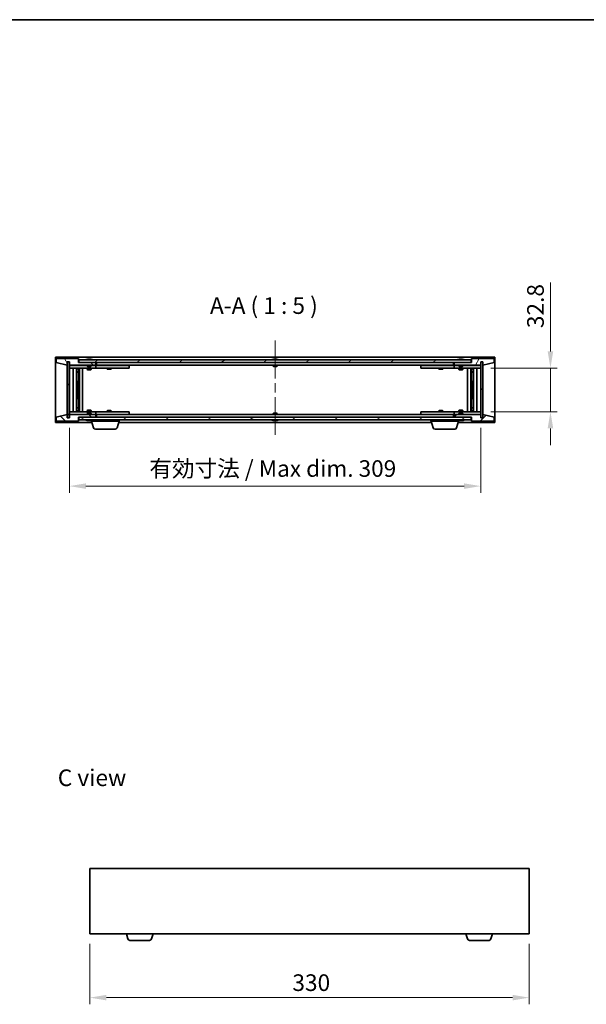
# Model space of a CAD drawing. Units: millimetres. Extents: x 72 to 9712, y 40 to 1445.
# Drawn here: x 3077 to 3503, y 706 to 1445 of the extents above; entities that cross this region are included whole.
import ezdxf

# ---------------------------------------------------------------- set-up
doc = ezdxf.new("R2010")
doc.units = ezdxf.units.MM
doc.header["$LTSCALE"] = 5
doc.linetypes.add('CHAIN', pattern=[0.3543, 0.2362, -0.0295, 0.0591, -0.0295])
doc.layers.get('Defpoints').update_dxf_attribs({"lineweight": 25})
for name, color, linetype, lineweight in [('Border (ISO)', 7, 'Continuous', 35), ('Dimension (ISO)', 7, 'Continuous', 18), ('Dimension (ISO) @ 1', 7, 'Continuous', 18), ('Symbol (ISO)', 7, 'Continuous', 18), ('Visible (ISO)', 7, 'Continuous', 35)]:
    doc.layers.add(name, color=color, linetype=linetype, lineweight=lineweight)
doc.layers.add('Centerline (ISO)', color=7, linetype='Continuous', lineweight=18, true_color=0x80ffff)
doc.layers.add('Hatch (ISO)', color=1, linetype='Continuous', lineweight=18, true_color=0xff0000)
doc.styles.add('Note Text (TK)', font='txt')
doc.dimstyles.new('Default - Method 1b (TK)', dxfattribs={"dimscale": 5, "dimtxt": 2.5, "dimasz": 2.5, "dimexe": 1, "dimexo": 1.5, "dimgap": 1, "dimtad": 1, "dimtoh": 1, "dimrnd": 1e-08, "dimdsep": 46, "dimtxsty": 'Note Text (TK)', "dimcen": 0.09, "dimdle": 5, "dimclrd": 100, "dimclre": 100, "dimclrt": 7, "dimadec": 1, "dimazin": 1, "dimtfac": 1, "dimtmove": 0, "dimatfit": 3, "dimfxl": 0, "dimtolj": 1, "dimlwd": -1, "dimlwe": -1, "dimarcsym": 0})
pattern_1 = [(45, (1965, 1e-06), (-11.22532, 11.22532), [])]
pattern_2 = [(135.0002, (1965, 1e-06), (-11.22528, -11.22536), [])]

# ---------------------------------------------------------------- blocks, each defined once
blk = doc.blocks.new('図面枠 tk図枠')
at = {"layer": 'Border (ISO)'}
blk.add_line((14.5, 289), (405.5, 289), dxfattribs=at)
blk = doc.blocks.new('*D26')
at = {"layer": 'Defpoints', "color": 0, "transparency": 16777216}
for p in [(3114.33, 1145.97), (3423.33, 1145.97), (3423.33, 1094.74)]:
    blk.add_point(p, dxfattribs=at)
at = {"layer": 'Dimension (ISO)', "color": 100, "transparency": 16777216}
for p, q in [((3114.33, 1138.47), (3114.33, 1089.74)), ((3423.33, 1138.47), (3423.33, 1089.74)), ((3126.83, 1094.74), (3410.83, 1094.74))]:
    blk.add_line(p, q, dxfattribs=at)
for points in [[(3126.83, 1096.82), (3126.83, 1092.66), (3114.33, 1094.74)], [(3410.83, 1096.82), (3410.83, 1092.66), (3423.33, 1094.74)]]:
    blk.add_solid(points, dxfattribs=at)
at = {"layer": 'Dimension (ISO)', "color": 7, "transparency": 16777216, "insert": (3174.46, 1107.94), "char_height": 12.5, "attachment_point": 4, "style": 'Note Text (TK)'}
blk.add_mtext('\\A1;\\fＭＳ Ｐゴシック|b0|i0;\\H12.4365;有効寸法 / Max dim. 309', dxfattribs=at)
blk = doc.blocks.new('*D27')
at = {"layer": 'Defpoints', "color": 0, "transparency": 16777216}
for p in [(3423.33, 1183.37), (3423.33, 1150.57), (3475.63, 1150.57)]:
    blk.add_point(p, dxfattribs=at)
at = {"layer": 'Dimension (ISO)', "color": 100, "transparency": 16777216}
for p, q in [((3475.63, 1195.87), (3475.63, 1247.57)), ((3430.83, 1183.37), (3480.63, 1183.37)), ((3475.63, 1150.57), (3475.63, 1183.37)), ((3430.83, 1150.57), (3480.63, 1150.57)), ((3475.63, 1138.07), (3475.63, 1125.57))]:
    blk.add_line(p, q, dxfattribs=at)
for points in [[(3473.55, 1195.87), (3477.71, 1195.87), (3475.63, 1183.37)], [(3473.55, 1138.07), (3477.71, 1138.07), (3475.63, 1150.57)]]:
    blk.add_solid(points, dxfattribs=at)
at = {"layer": 'Dimension (ISO)', "color": 7, "transparency": 16777216, "insert": (3464.38, 1213.37), "char_height": 12.5, "attachment_point": 4, "rotation": 90, "style": 'Note Text (TK)'}
blk.add_mtext('\\A1;32.8', dxfattribs=at)
blk = doc.blocks.new('*D35')
at = {"layer": 'Defpoints', "color": 0, "transparency": 16777216}
for p in [(3129.66, 758.59), (3459.66, 758.59), (3459.66, 710.59)]:
    blk.add_point(p, dxfattribs=at)
at = {"layer": 'Dimension (ISO)', "color": 100, "transparency": 16777216}
for p, q in [((3129.66, 751.09), (3129.66, 705.59)), ((3459.66, 751.09), (3459.66, 705.59)), ((3142.16, 710.59), (3447.16, 710.59))]:
    blk.add_line(p, q, dxfattribs=at)
for points in [[(3142.16, 712.67), (3142.16, 708.51), (3129.66, 710.59)], [(3447.16, 712.67), (3447.16, 708.51), (3459.66, 710.59)]]:
    blk.add_solid(points, dxfattribs=at)
at = {"layer": 'Dimension (ISO)', "color": 7, "transparency": 16777216, "insert": (3281.81, 721.84), "char_height": 12.5, "attachment_point": 4, "style": 'Note Text (TK)'}
blk.add_mtext('\\A1;330', dxfattribs=at)

msp = doc.modelspace()

# ---------------------------------------------------------------- hatches: boundary and pattern name
at = {"layer": 'Hatch (ISO)'}
h = msp.add_hatch(dxfattribs=at)
h.set_pattern_fill('ANSI31', color=256, scale=127, angle=75.0001754, style=0)
h.set_pattern_definition([(120.0002, (1965, 1e-06), (-13.74813, -7.93754), [])])
h.paths.add_polyline_path([(3121.3298, 1190.4748), (3104.3298, 1190.4748), (3104.3298, 1187.4748), (3112.7298, 1185.4748), (3112.7298, 1187.9748), (3112.7798, 1187.9748), (3114.2798, 1187.9748), (3114.3298, 1187.9748), (3114.3298, 1185.4748), (3134.3298, 1185.4748), (3134.3298, 1187.4748), (3121.5798, 1187.4748), (3121.3298, 1187.4748)])
h = msp.add_hatch(dxfattribs=at)
h.set_pattern_fill('ANSI31', color=256, scale=127, angle=14.9999778, style=0)
h.set_pattern_definition([(60, (1965, 1e-06), (-13.74815, 7.9375), [])])
h.paths.add_polyline_path([(3433.3298, 1190.4748), (3416.3298, 1190.4748), (3416.3298, 1187.4748), (3416.0798, 1187.4748), (3403.3298, 1187.4748), (3403.3298, 1185.4748), (3423.3298, 1185.4748), (3423.3298, 1187.9748), (3423.3798, 1187.9748), (3424.8798, 1187.9748), (3424.9298, 1187.9748), (3424.9298, 1185.4748), (3433.3298, 1187.4748)])
h = msp.add_hatch(dxfattribs=at)
h.set_pattern_fill('ANSI31', color=256, scale=127, style=0)
h.set_pattern_definition(pattern_1)
h.paths.add_polyline_path([(3114.2798, 1187.9748), (3112.7798, 1187.9748), (3112.7798, 1145.9748), (3114.2798, 1145.9748)])
h = msp.add_hatch(dxfattribs=at)
h.set_pattern_fill('ANSI31', color=256, scale=127, angle=-14.9999778, style=0)
h.set_pattern_definition([(30, (1965, 1e-06), (-7.9375, 13.74815), [])])
h.paths.add_polyline_path([(3416.0798, 1187.4748), (3416.0798, 1189.4748), (3121.5798, 1189.4748), (3121.5798, 1187.4748), (3134.3298, 1187.4748), (3403.3298, 1187.4748)])
h = msp.add_hatch(dxfattribs=at)
h.set_pattern_fill('ANSI31', color=256, scale=127, angle=90.0002105, style=0)
h.set_pattern_definition(pattern_2)
h.paths.add_polyline_path([(3424.8798, 1187.9748), (3423.3798, 1187.9748), (3423.3798, 1145.9748), (3424.8798, 1145.9748)])
h = msp.add_hatch(dxfattribs=at)
h.set_pattern_fill('ANSI31', color=256, scale=127, angle=90.0002105, style=0)
h.set_pattern_definition(pattern_2)
h.paths.add_polyline_path([(3104.3298, 1143.4748), (3121.3298, 1143.4748), (3121.3298, 1146.4748), (3121.5798, 1146.4748), (3134.3298, 1146.4748), (3134.3298, 1148.4748), (3114.3298, 1148.4748), (3114.3298, 1145.9748), (3114.2798, 1145.9748), (3112.7798, 1145.9748), (3112.7298, 1145.9748), (3112.7298, 1148.4748), (3104.3298, 1146.4748)])
h = msp.add_hatch(dxfattribs=at)
h.set_pattern_fill('ANSI31', color=256, scale=127, angle=105.0002455, style=0)
h.set_pattern_definition([(150.0002, (1965, 1e-06), (-7.93744, -13.74819), [])])
h.paths.add_polyline_path([(3416.0798, 1144.4748), (3416.0798, 1146.4748), (3403.3298, 1146.4748), (3134.3298, 1146.4748), (3121.5798, 1146.4748), (3121.5798, 1144.4748)])
h = msp.add_hatch(dxfattribs=at)
h.set_pattern_fill('ANSI31', color=256, scale=127, style=0)
h.set_pattern_definition(pattern_1)
h.paths.add_polyline_path([(3416.3298, 1143.4748), (3433.3298, 1143.4748), (3433.3298, 1146.4748), (3424.9298, 1148.4748), (3424.9298, 1145.9748), (3424.8798, 1145.9748), (3423.3798, 1145.9748), (3423.3298, 1145.9748), (3423.3298, 1148.4748), (3403.3298, 1148.4748), (3403.3298, 1146.4748), (3416.0798, 1146.4748), (3416.3298, 1146.4748)])

# ---------------------------------------------------------------- linework, layer by layer
at = {"layer": 'Centerline (ISO)', "linetype": 'CHAIN', "ltscale": 23.990969}
msp.add_line((3268.8298, 1203.9748), (3268.8298, 1129.9748), dxfattribs=at)
at = {"layer": 'Visible (ISO)'}
for p, q in [((3103.8298, 1142.4748), (3103.8298, 1191.4748)), ((3103.8298, 1191.4748), (3433.8298, 1191.4748)), ((3121.3298, 1190.4748), (3104.3298, 1190.4748)), ((3104.3298, 1190.4748), (3104.3298, 1187.4748)), ((3121.3298, 1187.4748), (3121.3298, 1190.4748)), ((3433.3298, 1190.4748), (3416.3298, 1190.4748)), ((3416.3298, 1190.4748), (3416.3298, 1187.4748)), ((3433.3298, 1187.4748), (3433.3298, 1190.4748)), ((3433.8298, 1191.4748), (3433.8298, 1142.4748)), ((3104.3298, 1187.4748), (3112.7298, 1185.4748)), ((3112.7298, 1185.4748), (3112.7298, 1187.9748)), ((3112.7298, 1187.9748), (3114.3298, 1187.9748)), ((3114.2798, 1187.9748), (3112.7798, 1187.9748)), ((3112.7798, 1187.9748), (3112.7798, 1145.9748)), ((3114.2798, 1145.9748), (3114.2798, 1187.9748)), ((3114.3298, 1187.9748), (3114.3298, 1185.4748)), ((3114.3298, 1185.4748), (3134.3298, 1185.4748)), ((3114.3298, 1185.3748), (3114.3298, 1183.3748)), ((3114.3298, 1185.3748), (3115.3298, 1185.3748)), ((3115.3298, 1183.3748), (3114.3298, 1183.3748)), ((3114.3298, 1183.3748), (3114.3298, 1150.5748)), ((3127.8298, 1185.3748), (3115.3298, 1185.3748)), ((3115.3298, 1183.3748), (3133.3298, 1183.3748)), ((3117.3298, 1150.5748), (3117.3298, 1183.3748)), ((3119.7798, 1183.3748), (3119.7798, 1150.5748)), ((3121.1265, 1183.3748), (3121.1265, 1183.0281)), ((3121.2798, 1183.3748), (3121.2798, 1173.3748)), ((3134.3298, 1187.4748), (3121.3298, 1187.4748)), ((3416.0798, 1189.4748), (3121.5798, 1189.4748)), ((3121.5798, 1189.4748), (3121.5798, 1187.4748)), ((3121.5798, 1187.4748), (3416.0798, 1187.4748)), ((3121.8798, 1183.3748), (3121.8798, 1150.5748)), ((3124.3298, 1183.3748), (3124.3298, 1150.5748)), ((3127.8298, 1185.4748), (3127.8298, 1184.7816)), ((3127.8298, 1184.7816), (3130.8298, 1184.7816)), ((3128.1366, 1184.4748), (3127.8298, 1184.7816)), ((3127.8298, 1183.3748), (3127.8298, 1182.3248)), ((3127.9586, 1189.9068), (3128.2002, 1189.9068)), ((3130.5231, 1184.4748), (3128.1366, 1184.4748)), ((3128.9096, 1190.0587), (3128.9115, 1190.0377)), ((3129.75, 1190.0587), (3129.7427, 1189.9745)), ((3129.9379, 1189.9068), (3130.3167, 1189.9068)), ((3130.5231, 1184.4748), (3130.8298, 1184.7816)), ((3130.8298, 1185.4748), (3130.8298, 1184.7816)), ((3133.3298, 1185.3748), (3130.8298, 1185.3748)), ((3130.8298, 1183.3748), (3130.8298, 1182.3248)), ((3133.3298, 1185.3748), (3134.3298, 1185.3748)), ((3134.3298, 1183.3748), (3133.3298, 1183.3748)), ((3134.3298, 1185.4748), (3134.3298, 1187.4748)), ((3134.3298, 1185.3748), (3134.3298, 1183.3748)), ((3135.3298, 1185.3748), (3134.3298, 1185.3748)), ((3134.3298, 1183.3748), (3135.3298, 1183.3748)), ((3134.8298, 1185.4748), (3134.8298, 1187.4748)), ((3402.8298, 1185.4748), (3134.8298, 1185.4748)), ((3158.3298, 1185.3748), (3135.3298, 1185.3748)), ((3135.3298, 1183.3748), (3158.3298, 1183.3748)), ((3142.8298, 1183.3748), (3142.8298, 1182.6248)), ((3142.9832, 1185.4748), (3142.9832, 1185.3748)), ((3145.6765, 1185.4748), (3145.6765, 1185.3748)), ((3145.8298, 1183.3748), (3145.8298, 1182.6248)), ((3158.3298, 1185.3748), (3159.3298, 1185.3748)), ((3159.3298, 1183.3748), (3158.3298, 1183.3748)), ((3159.3298, 1185.3748), (3159.3298, 1183.3748)), ((3267.3298, 1189.9068), (3267.3467, 1189.9068)), ((3267.3298, 1185.4748), (3267.3298, 1184.7816)), ((3267.3298, 1184.7816), (3270.3298, 1184.7816)), ((3267.6366, 1184.4748), (3267.3298, 1184.7816)), ((3270.0231, 1184.4748), (3267.6366, 1184.4748)), ((3268.6052, 1189.9068), (3269.0545, 1189.9068)), ((3270.0231, 1184.4748), (3270.3298, 1184.7816)), ((3270.3129, 1189.9068), (3270.3298, 1189.9068)), ((3270.3298, 1185.4748), (3270.3298, 1184.7816)), ((3378.3298, 1185.3748), (3379.3298, 1185.3748)), ((3378.3298, 1183.3748), (3378.3298, 1185.3748)), ((3379.3298, 1183.3748), (3378.3298, 1183.3748)), ((3402.3298, 1185.3748), (3379.3298, 1185.3748)), ((3379.3298, 1183.3748), (3402.3298, 1183.3748)), ((3391.8298, 1183.3748), (3391.8298, 1182.6248)), ((3391.9832, 1185.4748), (3391.9832, 1185.3748)), ((3394.6765, 1185.4748), (3394.6765, 1185.3748)), ((3394.8298, 1183.3748), (3394.8298, 1182.6248)), ((3403.3298, 1185.3748), (3402.3298, 1185.3748)), ((3402.3298, 1183.3748), (3403.3298, 1183.3748)), ((3402.8298, 1187.4748), (3402.8298, 1185.4748)), ((3416.3298, 1187.4748), (3403.3298, 1187.4748)), ((3403.3298, 1187.4748), (3403.3298, 1185.4748)), ((3403.3298, 1185.4748), (3423.3298, 1185.4748)), ((3403.3298, 1185.3748), (3404.3298, 1185.3748)), ((3403.3298, 1183.3748), (3403.3298, 1185.3748)), ((3404.3298, 1183.3748), (3403.3298, 1183.3748)), ((3406.8298, 1185.3748), (3404.3298, 1185.3748)), ((3404.3298, 1183.3748), (3422.3298, 1183.3748)), ((3406.8298, 1185.4748), (3406.8298, 1184.7816)), ((3406.8298, 1184.7816), (3409.8298, 1184.7816)), ((3407.1366, 1184.4748), (3406.8298, 1184.7816)), ((3406.8298, 1183.3748), (3406.8298, 1182.3248)), ((3406.9586, 1189.9068), (3407.2002, 1189.9068)), ((3409.5231, 1184.4748), (3407.1366, 1184.4748)), ((3407.9096, 1190.0587), (3407.9115, 1190.0377)), ((3408.75, 1190.0587), (3408.7427, 1189.9745)), ((3408.9379, 1189.9068), (3409.3167, 1189.9068)), ((3409.5231, 1184.4748), (3409.8298, 1184.7816)), ((3409.8298, 1185.4748), (3409.8298, 1184.7816)), ((3422.3298, 1185.3748), (3409.8298, 1185.3748)), ((3409.8298, 1183.3748), (3409.8298, 1182.3248)), ((3413.3298, 1150.5748), (3413.3298, 1183.3748)), ((3415.7798, 1150.5748), (3415.7798, 1183.3748)), ((3416.0798, 1187.4748), (3416.0798, 1189.4748)), ((3416.3798, 1173.3748), (3416.3798, 1183.3748)), ((3416.5332, 1183.3748), (3416.5332, 1183.0281)), ((3417.8798, 1150.5748), (3417.8798, 1183.3748)), ((3420.3298, 1183.3748), (3420.3298, 1150.5748)), ((3422.3298, 1185.3748), (3423.3298, 1185.3748)), ((3423.3298, 1183.3748), (3422.3298, 1183.3748)), ((3423.3298, 1185.4748), (3423.3298, 1187.9748)), ((3423.3298, 1187.9748), (3424.9298, 1187.9748)), ((3423.3298, 1183.3748), (3423.3298, 1185.3748)), ((3423.3298, 1150.5748), (3423.3298, 1183.3748)), ((3424.8798, 1187.9748), (3423.3798, 1187.9748)), ((3423.3798, 1187.9748), (3423.3798, 1145.9748)), ((3424.8798, 1145.9748), (3424.8798, 1187.9748)), ((3424.9298, 1187.9748), (3424.9298, 1185.4748)), ((3424.9298, 1185.4748), (3433.3298, 1187.4748)), ((3119.7798, 1183.0281), (3121.1265, 1183.0281)), ((3119.7798, 1182.7214), (3121.2798, 1182.7214)), ((3119.7798, 1180.5248), (3121.2798, 1180.5248)), ((3120.9731, 1180.3714), (3119.7798, 1180.3714)), ((3120.9731, 1180.3714), (3121.2798, 1180.5248)), ((3121.1265, 1183.0281), (3121.2798, 1182.7214)), ((3121.2798, 1182.7214), (3121.2798, 1180.5248)), ((3127.8298, 1182.3248), (3130.8298, 1182.3248)), ((3128.1366, 1182.1714), (3127.8298, 1182.3248)), ((3130.5231, 1182.1714), (3128.1366, 1182.1714)), ((3130.5231, 1182.1714), (3130.8298, 1182.3248)), ((3142.8298, 1182.6248), (3145.8298, 1182.6248)), ((3143.1366, 1182.4714), (3142.8298, 1182.6248)), ((3145.5231, 1182.4714), (3143.1366, 1182.4714)), ((3145.5231, 1182.4714), (3145.8298, 1182.6248)), ((3391.8298, 1182.6248), (3394.8298, 1182.6248)), ((3392.1366, 1182.4714), (3391.8298, 1182.6248)), ((3394.5231, 1182.4714), (3392.1366, 1182.4714)), ((3394.5231, 1182.4714), (3394.8298, 1182.6248)), ((3406.8298, 1182.3248), (3409.8298, 1182.3248)), ((3407.1366, 1182.1714), (3406.8298, 1182.3248)), ((3409.5231, 1182.1714), (3407.1366, 1182.1714)), ((3409.5231, 1182.1714), (3409.8298, 1182.3248)), ((3416.5332, 1183.0281), (3416.3798, 1182.7214)), ((3416.3798, 1182.7214), (3417.8798, 1182.7214)), ((3416.3798, 1182.7214), (3416.3798, 1180.5248)), ((3416.3798, 1180.5248), (3417.8798, 1180.5248)), ((3416.6866, 1180.3714), (3416.3798, 1180.5248)), ((3416.5332, 1183.0281), (3417.8798, 1183.0281)), ((3417.8798, 1180.3714), (3416.6866, 1180.3714)), ((3121.0798, 1173.3748), (3119.7798, 1173.3748)), ((3121.2798, 1173.3748), (3121.0798, 1173.3748)), ((3121.0798, 1173.3748), (3121.0798, 1160.5748)), ((3416.5798, 1173.3748), (3416.3798, 1173.3748)), ((3416.5798, 1160.5748), (3416.5798, 1173.3748)), ((3417.8798, 1173.3748), (3416.5798, 1173.3748)), ((3119.7798, 1160.5748), (3121.0798, 1160.5748)), ((3119.7798, 1153.5781), (3120.9731, 1153.5781)), ((3120.9731, 1153.5781), (3121.2798, 1153.4248)), ((3121.0798, 1160.5748), (3121.2798, 1160.5748)), ((3121.2798, 1160.5748), (3121.2798, 1150.5748)), ((3416.3798, 1150.5748), (3416.3798, 1160.5748)), ((3416.3798, 1160.5748), (3416.5798, 1160.5748)), ((3416.6866, 1153.5781), (3416.3798, 1153.4248)), ((3416.5798, 1160.5748), (3417.8798, 1160.5748)), ((3416.6866, 1153.5781), (3417.8798, 1153.5781)), ((3112.7298, 1148.4748), (3104.3298, 1146.4748)), ((3104.3298, 1146.4748), (3104.3298, 1143.4748)), ((3112.7298, 1145.9748), (3112.7298, 1148.4748)), ((3114.3298, 1150.5748), (3114.3298, 1148.5748)), ((3114.3298, 1150.5748), (3115.3298, 1150.5748)), ((3115.3298, 1148.5748), (3114.3298, 1148.5748)), ((3134.3298, 1148.4748), (3114.3298, 1148.4748)), ((3114.3298, 1148.4748), (3114.3298, 1145.9748)), ((3133.3298, 1150.5748), (3115.3298, 1150.5748)), ((3115.3298, 1148.5748), (3127.8298, 1148.5748)), ((3121.2798, 1153.4248), (3119.7798, 1153.4248)), ((3121.2798, 1151.2281), (3119.7798, 1151.2281)), ((3121.1265, 1150.9214), (3119.7798, 1150.9214)), ((3121.1265, 1150.9214), (3121.2798, 1151.2281)), ((3121.1265, 1150.5748), (3121.1265, 1150.9214)), ((3121.2798, 1151.2281), (3121.2798, 1153.4248)), ((3121.3298, 1143.4748), (3121.3298, 1146.4748)), ((3121.3298, 1146.4748), (3134.3298, 1146.4748)), ((3416.0798, 1146.4748), (3121.5798, 1146.4748)), ((3121.5798, 1146.4748), (3121.5798, 1144.4748)), ((3128.1366, 1151.7781), (3127.8298, 1151.6248)), ((3130.8298, 1151.6248), (3127.8298, 1151.6248)), ((3127.8298, 1150.5748), (3127.8298, 1151.6248)), ((3128.1366, 1149.4748), (3127.8298, 1149.168)), ((3130.8298, 1149.168), (3127.8298, 1149.168)), ((3127.8298, 1148.4748), (3127.8298, 1149.168)), ((3128.1366, 1151.7781), (3130.5231, 1151.7781)), ((3128.1366, 1149.4748), (3130.5231, 1149.4748)), ((3130.5231, 1151.7781), (3130.8298, 1151.6248)), ((3130.5231, 1149.4748), (3130.8298, 1149.168)), ((3130.8298, 1150.5748), (3130.8298, 1151.6248)), ((3130.8298, 1148.4748), (3130.8298, 1149.168)), ((3130.8298, 1148.5748), (3133.3298, 1148.5748)), ((3133.3298, 1150.5748), (3134.3298, 1150.5748)), ((3134.3298, 1148.5748), (3133.3298, 1148.5748)), ((3134.3298, 1150.5748), (3134.3298, 1148.5748)), ((3135.3298, 1150.5748), (3134.3298, 1150.5748)), ((3134.3298, 1148.5748), (3135.3298, 1148.5748)), ((3134.3298, 1146.4748), (3134.3298, 1148.4748)), ((3134.8298, 1146.4748), (3134.8298, 1148.4748)), ((3134.8298, 1148.4748), (3402.8298, 1148.4748)), ((3158.3298, 1150.5748), (3135.3298, 1150.5748)), ((3135.3298, 1148.5748), (3158.3298, 1148.5748)), ((3143.1366, 1151.4781), (3142.8298, 1151.3248)), ((3145.8298, 1151.3248), (3142.8298, 1151.3248)), ((3142.8298, 1150.5748), (3142.8298, 1151.3248)), ((3142.9832, 1148.4748), (3142.9832, 1148.5748)), ((3143.1366, 1151.4781), (3145.5231, 1151.4781)), ((3145.5231, 1151.4781), (3145.8298, 1151.3248)), ((3145.6765, 1148.4748), (3145.6765, 1148.5748)), ((3145.8298, 1150.5748), (3145.8298, 1151.3248)), ((3158.3298, 1150.5748), (3159.3298, 1150.5748)), ((3159.3298, 1148.5748), (3158.3298, 1148.5748)), ((3159.3298, 1150.5748), (3159.3298, 1148.5748)), ((3267.6366, 1149.4748), (3267.3298, 1149.168)), ((3270.3298, 1149.168), (3267.3298, 1149.168)), ((3267.3298, 1148.4748), (3267.3298, 1149.168)), ((3267.6366, 1149.4748), (3270.0231, 1149.4748)), ((3270.0231, 1149.4748), (3270.3298, 1149.168)), ((3270.3298, 1148.4748), (3270.3298, 1149.168)), ((3378.3298, 1150.5748), (3379.3298, 1150.5748)), ((3378.3298, 1148.5748), (3378.3298, 1150.5748)), ((3379.3298, 1148.5748), (3378.3298, 1148.5748)), ((3402.3298, 1150.5748), (3379.3298, 1150.5748)), ((3379.3298, 1148.5748), (3402.3298, 1148.5748)), ((3392.1366, 1151.4781), (3391.8298, 1151.3248)), ((3394.8298, 1151.3248), (3391.8298, 1151.3248)), ((3391.8298, 1150.5748), (3391.8298, 1151.3248)), ((3391.9832, 1148.4748), (3391.9832, 1148.5748)), ((3392.1366, 1151.4781), (3394.5231, 1151.4781)), ((3394.5231, 1151.4781), (3394.8298, 1151.3248)), ((3394.6765, 1148.4748), (3394.6765, 1148.5748)), ((3394.8298, 1150.5748), (3394.8298, 1151.3248)), ((3403.3298, 1150.5748), (3402.3298, 1150.5748)), ((3402.3298, 1148.5748), (3403.3298, 1148.5748)), ((3402.8298, 1148.4748), (3402.8298, 1146.4748)), ((3403.3298, 1150.5748), (3404.3298, 1150.5748)), ((3403.3298, 1148.5748), (3403.3298, 1150.5748)), ((3404.3298, 1148.5748), (3403.3298, 1148.5748)), ((3423.3298, 1148.4748), (3403.3298, 1148.4748)), ((3403.3298, 1148.4748), (3403.3298, 1146.4748)), ((3403.3298, 1146.4748), (3416.3298, 1146.4748)), ((3422.3298, 1150.5748), (3404.3298, 1150.5748)), ((3404.3298, 1148.5748), (3406.8298, 1148.5748)), ((3407.1366, 1151.7781), (3406.8298, 1151.6248)), ((3409.8298, 1151.6248), (3406.8298, 1151.6248)), ((3406.8298, 1150.5748), (3406.8298, 1151.6248)), ((3407.1366, 1149.4748), (3406.8298, 1149.168)), ((3409.8298, 1149.168), (3406.8298, 1149.168)), ((3406.8298, 1148.4748), (3406.8298, 1149.168)), ((3407.1366, 1151.7781), (3409.5231, 1151.7781)), ((3407.1366, 1149.4748), (3409.5231, 1149.4748)), ((3409.5231, 1151.7781), (3409.8298, 1151.6248)), ((3409.5231, 1149.4748), (3409.8298, 1149.168)), ((3409.8298, 1150.5748), (3409.8298, 1151.6248)), ((3409.8298, 1148.4748), (3409.8298, 1149.168)), ((3409.8298, 1148.5748), (3422.3298, 1148.5748)), ((3416.0798, 1144.4748), (3416.0798, 1146.4748)), ((3416.3298, 1146.4748), (3416.3298, 1143.4748)), ((3417.8798, 1153.4248), (3416.3798, 1153.4248)), ((3416.3798, 1151.2281), (3416.3798, 1153.4248)), ((3417.8798, 1151.2281), (3416.3798, 1151.2281)), ((3416.5332, 1150.9214), (3416.3798, 1151.2281)), ((3417.8798, 1150.9214), (3416.5332, 1150.9214)), ((3416.5332, 1150.5748), (3416.5332, 1150.9214)), ((3422.3298, 1150.5748), (3423.3298, 1150.5748)), ((3423.3298, 1148.5748), (3422.3298, 1148.5748)), ((3423.3298, 1148.5748), (3423.3298, 1150.5748)), ((3423.3298, 1145.9748), (3423.3298, 1148.4748)), ((3433.3298, 1146.4748), (3424.9298, 1148.4748)), ((3424.9298, 1148.4748), (3424.9298, 1145.9748)), ((3433.3298, 1143.4748), (3433.3298, 1146.4748)), ((3131.3298, 1142.4748), (3103.8298, 1142.4748)), ((3104.3298, 1143.4748), (3121.3298, 1143.4748)), ((3114.3298, 1145.9748), (3112.7298, 1145.9748)), ((3112.7798, 1145.9748), (3114.2798, 1145.9748)), ((3121.5798, 1144.4748), (3416.0798, 1144.4748)), ((3128.2002, 1144.0428), (3127.9586, 1144.0428)), ((3128.9096, 1143.8909), (3128.9115, 1143.9119)), ((3129.75, 1143.8909), (3129.7427, 1143.975)), ((3130.3167, 1144.0428), (3129.9379, 1144.0428)), ((3130.8298, 1143.4748), (3130.8298, 1144.0428)), ((3151.8298, 1143.4748), (3130.8298, 1143.4748)), ((3132.5091, 1138.5438), (3131.0298, 1143.4748)), ((3150.1505, 1138.5438), (3151.6298, 1143.4748)), ((3386.3298, 1142.4748), (3151.3298, 1142.4748)), ((3151.8298, 1143.4748), (3151.8298, 1144.4748)), ((3267.3467, 1144.0428), (3267.3298, 1144.0428)), ((3269.0545, 1144.0428), (3268.6052, 1144.0428)), ((3270.3298, 1144.0428), (3270.3129, 1144.0428)), ((3385.8298, 1143.4748), (3385.8298, 1144.4748)), ((3406.8298, 1143.4748), (3385.8298, 1143.4748)), ((3387.5091, 1138.5438), (3386.0298, 1143.4748)), ((3405.1505, 1138.5438), (3406.6298, 1143.4748)), ((3433.8298, 1142.4748), (3406.3298, 1142.4748)), ((3406.8298, 1143.4748), (3406.8298, 1144.0428)), ((3407.2002, 1144.0428), (3406.9586, 1144.0428)), ((3407.9096, 1143.8909), (3407.9115, 1143.9119)), ((3408.75, 1143.8909), (3408.7427, 1143.975)), ((3409.3167, 1144.0428), (3408.9379, 1144.0428)), ((3416.3298, 1143.4748), (3433.3298, 1143.4748)), ((3424.9298, 1145.9748), (3423.3298, 1145.9748)), ((3423.3798, 1145.9748), (3424.8798, 1145.9748)), ((3148.7138, 1137.4748), (3133.9459, 1137.4748)), ((3403.7138, 1137.4748), (3388.9459, 1137.4748)), ((3129.6602, 807.5907), (3129.6602, 758.5907)), ((3459.6602, 807.5907), (3129.6602, 807.5907)), ((3459.6602, 758.5907), (3459.6602, 807.5907)), ((3129.6602, 758.5907), (3459.6602, 758.5907)), ((3158.3395, 754.6597), (3157.1602, 758.5907)), ((3175.9809, 754.6597), (3177.1602, 758.5907)), ((3413.3395, 754.6597), (3412.1602, 758.5907)), ((3430.9809, 754.6597), (3432.1602, 758.5907)), ((3174.5442, 753.5907), (3159.7763, 753.5907)), ((3429.5442, 753.5907), (3414.7763, 753.5907))]:
    msp.add_line(p, q, dxfattribs=at)
for centre, radius, start, end in [((3129.3298, 1183.221), 6.852, 93.9559878, 114.1194186), ((3129.3298, 1183.221), 6.852, 65.8805814, 86.0440122), ((3268.8298, 1183.221), 6.852, 102.6452659, 114.1194186), ((3268.8298, 1183.221), 6.852, 65.8805814, 77.3547341), ((3408.3298, 1183.221), 6.852, 93.9559878, 114.1194186), ((3408.3298, 1183.221), 6.852, 65.8805814, 86.0440122), ((3129.3298, 1150.7286), 6.852, 245.8805814, 266.0440122), ((3129.3298, 1150.7286), 6.852, 273.9559878, 294.1194186), ((3268.8298, 1150.7286), 6.852, 245.8805814, 257.3547341), ((3268.8298, 1150.7286), 6.852, 282.6452659, 294.1194186), ((3408.3298, 1150.7286), 6.852, 245.8805814, 266.0440122), ((3408.3298, 1150.7286), 6.852, 273.9559878, 294.1194186), ((3133.9459, 1138.9748), 1.5, 196.6992442, 270), ((3148.7138, 1138.9748), 1.5, 270, 343.3007558), ((3388.9459, 1138.9748), 1.5, 196.6992442, 270), ((3403.7138, 1138.9748), 1.5, 270, 343.3007558), ((3159.7763, 755.0907), 1.5, 196.6992442, 270), ((3174.5442, 755.0907), 1.5, 270, 343.3007558), ((3414.7763, 755.0907), 1.5, 196.6992442, 270), ((3429.5442, 755.0907), 1.5, 270, 343.3007558)]:
    msp.add_arc(centre, radius, start, end, dxfattribs=at)
for centre, major_axis, ratio, start_param, end_param in [((3129.5181, 1183.2513), (-1.0859, 6.7565), 0.83565967, 6.21602586, 6.36786311), ((3129.1461, 1183.2513), (1.1124, 6.7522), 0.84411984, 0.2045287, 0.35636595), ((3129.62, 1183.2513), (-0.7099, 6.8063), 0.54228847, 6.00850234, 6.16033959), ((3129.5135, 1183.2513), (-1.1124, 6.7522), 0.84411984, 6.05001654, 6.07865661), ((3129.0367, 1183.2513), (0.7028, 6.807), 0.52902323, 6.11956817, 6.27140543), ((3268.8326, 1183.2513), (6.8155, -0.6152), 0.99616364, 1.72750522, 1.87934247), ((3269.1758, 1183.2513), (-0.5964, 6.8172), 0.00786672, 6.06431225, 6.2161495), ((3268.4839, 1183.2513), (0.5964, 6.8172), 0.00786672, 0.06703581, 0.21887306), ((3268.8271, 1183.2513), (6.8155, 0.6152), 0.99616364, 1.2622502, 1.41408745), ((3408.5181, 1183.2513), (-1.0859, 6.7565), 0.83565967, 6.21602586, 6.36786311), ((3408.1461, 1183.2513), (1.1124, 6.7522), 0.84411984, 0.2045287, 0.35636595), ((3408.62, 1183.2513), (-0.7099, 6.8063), 0.54228847, 6.00850234, 6.16033959), ((3408.5135, 1183.2513), (-1.1124, 6.7522), 0.84411984, 6.05001654, 6.07865661), ((3408.0367, 1183.2513), (0.7028, 6.807), 0.52902323, 6.11956817, 6.27140543), ((3129.5181, 1150.6983), (-1.0859, -6.7565), 0.83565967, 6.19850751, 6.35034476), ((3129.1461, 1150.6983), (1.1124, -6.7522), 0.84411984, 5.92681936, 6.07865661), ((3129.62, 1150.6983), (-0.7099, -6.8063), 0.54228847, 0.12284572, 0.27468297), ((3129.5135, 1150.6983), (-1.1124, -6.7522), 0.84411984, 0.2045287, 0.23316877), ((3129.0367, 1150.6983), (0.7028, -6.807), 0.52902323, 0.01177988, 0.16361713), ((3268.8326, 1150.6983), (-6.8155, -0.6152), 0.99616364, 1.26225019, 1.41408744), ((3269.1758, 1150.6983), (-0.5964, -6.8172), 0.00786672, 0.06703581, 0.21887306), ((3268.4839, 1150.6983), (0.5964, -6.8172), 0.00786672, 6.06431225, 6.2161495), ((3268.8271, 1150.6983), (-6.8155, 0.6152), 0.99616364, 1.72750521, 1.87934246), ((3408.5181, 1150.6983), (-1.0859, -6.7565), 0.83565967, 6.19850751, 6.35034476), ((3408.1461, 1150.6983), (1.1124, -6.7522), 0.84411984, 5.92681936, 6.07865661), ((3408.62, 1150.6983), (-0.7099, -6.8063), 0.54228847, 0.12284572, 0.27468297), ((3408.5135, 1150.6983), (-1.1124, -6.7522), 0.84411984, 0.2045287, 0.23316877), ((3408.0367, 1150.6983), (0.7028, -6.807), 0.52902323, 0.01177988, 0.16361713)]:
    msp.add_ellipse(centre, major_axis=major_axis, ratio=ratio, start_param=start_param, end_param=end_param, dxfattribs=at)
for points, knots in [([(3128.9096, 1190.0587), (3128.9095, 1190.059), (3128.9077, 1190.0591), (3128.8983, 1190.0591), (3128.8868, 1190.0586), (3128.8549, 1190.0566), (3128.8349, 1190.0551), (3128.8136, 1190.0534)], [0.0113123534, 0.0113123534, 0.0113123534, 0.0113123534, 0.0159359132, 0.0159359132, 0.0239048984, 0.0239048984, 0.0315396272, 0.0315396272, 0.0315396272, 0.0315396272]), ([(3129.0777, 1190.0534), (3129.1003, 1190.0552), (3129.1271, 1190.0567), (3129.1827, 1190.0587), (3129.2115, 1190.0592), (3129.2633, 1190.0591), (3129.2897, 1190.0586), (3129.3348, 1190.0566), (3129.3538, 1190.0551), (3129.3678, 1190.0534)], [0, 0, 0, 0, 0.0079679566, 0.0079679566, 0.0159359132, 0.0159359132, 0.0239048984, 0.0239048984, 0.0315396272, 0.0315396272, 0.0315396272, 0.0315396272]), ([(3129.5819, 1190.0534), (3129.5594, 1190.0552), (3129.5326, 1190.0567), (3129.4769, 1190.0587), (3129.4481, 1190.0592), (3129.3964, 1190.0591), (3129.3699, 1190.0586), (3129.341, 1190.0573), (3129.3353, 1190.057), (3129.3298, 1190.0567)], [0, 0, 0, 0, 0.0079681043, 0.0079681043, 0.0159362086, 0.0159362086, 0.0239050461, 0.0239050461, 0.0259538141, 0.0259538141, 0.0259538141, 0.0259538141]), ([(3129.7819, 1190.0534), (3129.768, 1190.0552), (3129.7575, 1190.0567), (3129.7483, 1190.0587), (3129.7495, 1190.0592), (3129.7614, 1190.0591), (3129.7728, 1190.0586), (3129.7933, 1190.0573), (3129.7978, 1190.057), (3129.8026, 1190.0567)], [0, 0, 0, 0, 0.0079681043, 0.0079681043, 0.0159362086, 0.0159362086, 0.0239050461, 0.0239050461, 0.0259538141, 0.0259538141, 0.0259538141, 0.0259538141]), ([(3268.3742, 1190.0534), (3268.4007, 1190.0552), (3268.4289, 1190.0567), (3268.4808, 1190.0587), (3268.5044, 1190.0592), (3268.5417, 1190.0591), (3268.5578, 1190.0586), (3268.5787, 1190.0566), (3268.5839, 1190.0551), (3268.5842, 1190.0534)], [0, 0, 0, 0, 0.0079681043, 0.0079681043, 0.0159362086, 0.0159362086, 0.0239050461, 0.0239050461, 0.0315396273, 0.0315396273, 0.0315396273, 0.0315396273]), ([(3269.0754, 1190.0534), (3269.0758, 1190.0552), (3269.0814, 1190.0567), (3269.1035, 1190.0587), (3269.12, 1190.0592), (3269.1579, 1190.0591), (3269.1818, 1190.0586), (3269.2329, 1190.0566), (3269.2599, 1190.0551), (3269.2855, 1190.0534)], [0, 0, 0, 0, 0.0079679566, 0.0079679566, 0.0159359132, 0.0159359132, 0.0239048984, 0.0239048984, 0.0315396272, 0.0315396272, 0.0315396272, 0.0315396272]), ([(3407.9096, 1190.0587), (3407.9095, 1190.059), (3407.9077, 1190.0591), (3407.8983, 1190.0591), (3407.8868, 1190.0586), (3407.8549, 1190.0566), (3407.8349, 1190.0551), (3407.8136, 1190.0534)], [0.0113123534, 0.0113123534, 0.0113123534, 0.0113123534, 0.0159359132, 0.0159359132, 0.0239048984, 0.0239048984, 0.0315396272, 0.0315396272, 0.0315396272, 0.0315396272]), ([(3408.0777, 1190.0534), (3408.1003, 1190.0552), (3408.1271, 1190.0567), (3408.1827, 1190.0587), (3408.2115, 1190.0592), (3408.2633, 1190.0591), (3408.2897, 1190.0586), (3408.3348, 1190.0566), (3408.3538, 1190.0551), (3408.3678, 1190.0534)], [0, 0, 0, 0, 0.0079679566, 0.0079679566, 0.0159359132, 0.0159359132, 0.0239048984, 0.0239048984, 0.0315396272, 0.0315396272, 0.0315396272, 0.0315396272]), ([(3408.5819, 1190.0534), (3408.5594, 1190.0552), (3408.5326, 1190.0567), (3408.4769, 1190.0587), (3408.4481, 1190.0592), (3408.3964, 1190.0591), (3408.3699, 1190.0586), (3408.341, 1190.0573), (3408.3353, 1190.057), (3408.3298, 1190.0567)], [0, 0, 0, 0, 0.0079681043, 0.0079681043, 0.0159362086, 0.0159362086, 0.0239050461, 0.0239050461, 0.0259538141, 0.0259538141, 0.0259538141, 0.0259538141]), ([(3408.7819, 1190.0534), (3408.768, 1190.0552), (3408.7575, 1190.0567), (3408.7483, 1190.0587), (3408.7495, 1190.0592), (3408.7614, 1190.0591), (3408.7728, 1190.0586), (3408.7933, 1190.0573), (3408.7978, 1190.057), (3408.8026, 1190.0567)], [0, 0, 0, 0, 0.0079681043, 0.0079681043, 0.0159362086, 0.0159362086, 0.0239050461, 0.0239050461, 0.0259538141, 0.0259538141, 0.0259538141, 0.0259538141]), ([(3128.8136, 1143.8962), (3128.8358, 1143.8944), (3128.8565, 1143.8929), (3128.8884, 1143.8909), (3128.8994, 1143.8904), (3128.9079, 1143.8904), (3128.9095, 1143.8906), (3128.9096, 1143.8909)], [0, 0, 0, 0, 0.0079681043, 0.0079681043, 0.0159362086, 0.0159362086, 0.0202429127, 0.0202429127, 0.0202429127, 0.0202429127]), ([(3129.3678, 1143.8962), (3129.3532, 1143.8944), (3129.3333, 1143.8929), (3129.2867, 1143.8909), (3129.2601, 1143.8904), (3129.2082, 1143.8904), (3129.1794, 1143.891), (3129.125, 1143.893), (3129.0994, 1143.8945), (3129.0777, 1143.8962)], [0, 0, 0, 0, 0.0079681043, 0.0079681043, 0.0159362086, 0.0159362086, 0.0239050461, 0.0239050461, 0.0315396273, 0.0315396273, 0.0315396273, 0.0315396273]), ([(3129.3299, 1143.8929), (3129.3361, 1143.8925), (3129.3427, 1143.8922), (3129.3729, 1143.8909), (3129.3995, 1143.8904), (3129.4515, 1143.8904), (3129.4803, 1143.891), (3129.5346, 1143.893), (3129.5602, 1143.8945), (3129.5819, 1143.8962)], [0.0056033499, 0.0056033499, 0.0056033499, 0.0056033499, 0.0079679566, 0.0079679566, 0.0159359132, 0.0159359132, 0.0239048984, 0.0239048984, 0.0315396272, 0.0315396272, 0.0315396272, 0.0315396272]), ([(3129.8026, 1143.8929), (3129.7971, 1143.8925), (3129.7919, 1143.8922), (3129.7713, 1143.8909), (3129.7602, 1143.8904), (3129.7492, 1143.8904), (3129.7484, 1143.891), (3129.7583, 1143.893), (3129.7685, 1143.8945), (3129.7819, 1143.8962)], [0.0056033499, 0.0056033499, 0.0056033499, 0.0056033499, 0.0079679566, 0.0079679566, 0.0159359132, 0.0159359132, 0.0239048984, 0.0239048984, 0.0315396272, 0.0315396272, 0.0315396272, 0.0315396272]), ([(3268.5842, 1143.8962), (3268.5839, 1143.8944), (3268.5782, 1143.8929), (3268.5561, 1143.8909), (3268.5396, 1143.8904), (3268.5018, 1143.8904), (3268.4779, 1143.891), (3268.4268, 1143.893), (3268.3997, 1143.8945), (3268.3742, 1143.8962)], [0, 0, 0, 0, 0.0079679566, 0.0079679566, 0.0159359132, 0.0159359132, 0.0239048984, 0.0239048984, 0.0315396272, 0.0315396272, 0.0315396272, 0.0315396272]), ([(3269.2855, 1143.8962), (3269.259, 1143.8944), (3269.2307, 1143.8929), (3269.1789, 1143.8909), (3269.1552, 1143.8904), (3269.118, 1143.8904), (3269.1018, 1143.891), (3269.081, 1143.893), (3269.0758, 1143.8945), (3269.0754, 1143.8962)], [0, 0, 0, 0, 0.0079681043, 0.0079681043, 0.0159362086, 0.0159362086, 0.0239050461, 0.0239050461, 0.0315396273, 0.0315396273, 0.0315396273, 0.0315396273]), ([(3407.8136, 1143.8962), (3407.8358, 1143.8944), (3407.8565, 1143.8929), (3407.8884, 1143.8909), (3407.8994, 1143.8904), (3407.9079, 1143.8904), (3407.9095, 1143.8906), (3407.9096, 1143.8909)], [0, 0, 0, 0, 0.0079681043, 0.0079681043, 0.0159362086, 0.0159362086, 0.0202429127, 0.0202429127, 0.0202429127, 0.0202429127]), ([(3408.3678, 1143.8962), (3408.3532, 1143.8944), (3408.3333, 1143.8929), (3408.2867, 1143.8909), (3408.2601, 1143.8904), (3408.2082, 1143.8904), (3408.1794, 1143.891), (3408.125, 1143.893), (3408.0994, 1143.8945), (3408.0777, 1143.8962)], [0, 0, 0, 0, 0.0079681043, 0.0079681043, 0.0159362086, 0.0159362086, 0.0239050461, 0.0239050461, 0.0315396273, 0.0315396273, 0.0315396273, 0.0315396273]), ([(3408.3299, 1143.8929), (3408.3361, 1143.8925), (3408.3427, 1143.8922), (3408.3729, 1143.8909), (3408.3995, 1143.8904), (3408.4515, 1143.8904), (3408.4803, 1143.891), (3408.5346, 1143.893), (3408.5602, 1143.8945), (3408.5819, 1143.8962)], [0.0056033499, 0.0056033499, 0.0056033499, 0.0056033499, 0.0079679566, 0.0079679566, 0.0159359132, 0.0159359132, 0.0239048984, 0.0239048984, 0.0315396272, 0.0315396272, 0.0315396272, 0.0315396272]), ([(3408.8026, 1143.8929), (3408.7971, 1143.8925), (3408.7919, 1143.8922), (3408.7713, 1143.8909), (3408.7602, 1143.8904), (3408.7492, 1143.8904), (3408.7484, 1143.891), (3408.7583, 1143.893), (3408.7685, 1143.8945), (3408.7819, 1143.8962)], [0.0056033499, 0.0056033499, 0.0056033499, 0.0056033499, 0.0079679566, 0.0079679566, 0.0159359132, 0.0159359132, 0.0239048984, 0.0239048984, 0.0315396272, 0.0315396272, 0.0315396272, 0.0315396272])]:
    msp.add_open_spline(points, degree=3, knots=knots, dxfattribs=at)

# ---------------------------------------------------------------- block references
at = {"xscale": 5, "yscale": 5, "zscale": 5}
msp.add_blockref('図面枠 tk図枠', (1965, 0), dxfattribs=at)

# ---------------------------------------------------------------- texts
at = {"layer": 'Symbol (ISO)', "color": 7, "insert": (3219.9376, 1220.1523), "char_height": 12.5, "attachment_point": 7, "style": 'Note Text (TK)'}
msp.add_mtext('A-A ( 1 : 5 )', dxfattribs=at)
at = {"layer": 'Symbol (ISO)', "color": 7, "insert": (3105.6577, 875.723), "char_height": 12.5, "width": 52.485383, "attachment_point": 4, "line_spacing_factor": 1.5, "style": 'Note Text (TK)'}
msp.add_mtext('{\\fＭＳ Ｐゴシック|b0|i0;C view}', dxfattribs=at)

# ---------------------------------------------------------------- dimensions: what is measured, and where the dimension line sits
at = {"layer": 'Dimension (ISO) @ 1', "color": 100, "true_color": 0x00ff3f}
for base, p1, p2, angle, override, picture, middle in [((3475.6311, 1150.5748), (3423.3298, 1183.3748), (3423.3298, 1150.5748), 90, {"dimscale": 1, "dimtxt": 12.5, "dimasz": 12.5, "dimexe": 5, "dimexo": 7.5, "dimgap": 5, "dimtoh": 0, "dimdec": 2, "dimcen": 0.45, "dimtol": 0, "dimlim": 0, "dimtp": 0, "dimtm": 0, "dimtdec": 2, "dimtix": 0, "dimtofl": 1, "dimtmove": 0, "dimatfit": 1}, '*D27', (3475.6311, 1227.97)), ((3459.6602, 710.5907), (3129.6602, 758.5907), (3459.6602, 758.5907), 180, {"dimscale": 1, "dimtxt": 12.5, "dimasz": 12.5, "dimexe": 5, "dimexo": 7.5, "dimgap": 5, "dimtoh": 0, "dimdec": 2, "dimcen": 0.45, "dimtol": 0, "dimlim": 0, "dimtp": 0, "dimtm": 0, "dimtdec": 2, "dimtix": 0, "dimtofl": 0, "dimtmove": 0, "dimatfit": 1}, '*D35', (3294.6602, 710.5907))]:
    dim = msp.add_linear_dim(base=base, p1=p1, p2=p2, angle=angle, dimstyle='Default - Method 1b (TK)', override=override, dxfattribs=at)
    dim.commit()
    dim.dimension.update_dxf_attribs({"geometry": picture, "text_midpoint": middle, "dimtype": 128})
dim = msp.add_linear_dim(base=(3423.3298, 1094.7399), p1=(3114.3298, 1145.9748), p2=(3423.3298, 1145.9748), angle=180, text='\\fＭＳ Ｐゴシック|b0|i0;\\H12.4365;有効寸法 / Max dim. <>', dimstyle='Default - Method 1b (TK)', override={"dimscale": 1, "dimtxt": 12.5, "dimasz": 12.5, "dimexe": 5, "dimexo": 7.5, "dimgap": 5, "dimtoh": 0, "dimdec": 2, "dimcen": 0.45, "dimtol": 0, "dimlim": 0, "dimtp": 0, "dimtm": 0, "dimtdec": 2, "dimtix": 0, "dimtofl": 0, "dimtmove": 0, "dimatfit": 1}, dxfattribs=at)
dim.commit()
dim.dimension.update_dxf_attribs({"geometry": '*D26', "text_midpoint": (3268.8298, 1094.7399), "dimtype": 128})

doc.saveas('drawing.dxf')
